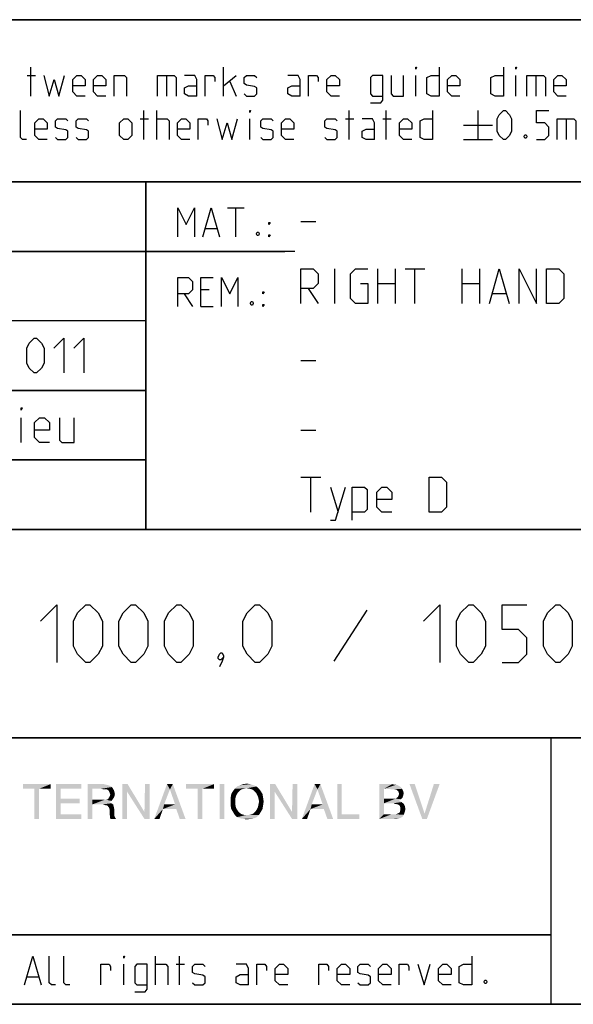
# Model space of a CAD drawing. Extents: x 0 to 1320, y 0 to 841.
# Drawn here: x 1050 to 1098, y 10 to 95 of the extents above; entities that cross this region are included whole.
import ezdxf

# ---------------------------------------------------------------- set-up
doc = ezdxf.new("R2010")
doc.units = 0
doc.header["$LTSCALE"] = 65.395
doc.layers.get('0').update_dxf_attribs({"linetype": 'CONTINUOUS'})

# ---------------------------------------------------------------- blocks, each defined once
blk = doc.blocks.new('THOMAS-LOGO_BL0')
at = {"color": 7, "linetype": 'CONTINUOUS'}
for points in [[(1052.785, 29.006), (1050.385, 28.606), (1050.385, 29.006)], [(1051.385, 28.606), (1050.385, 28.606), (1052.785, 29.006)], [(1051.785, 28.606), (1051.385, 28.606), (1052.785, 29.006)], [(1051.785, 28.606), (1052.785, 29.006), (1052.785, 28.606)], [(1053.235, 29.006), (1055.435, 29.006), (1053.635, 28.606)], [(1053.635, 28.606), (1053.235, 26.006), (1053.235, 29.006)], [(1053.635, 28.606), (1055.435, 29.006), (1055.435, 28.606)], [(1055.985, 29.006), (1057.385, 29.006), (1056.385, 28.606)], [(1056.385, 28.606), (1055.985, 26.006), (1055.985, 29.006)], [(1057.385, 29.006), (1057.585, 28.956), (1056.385, 28.606)], [(1057.585, 28.956), (1057.785, 28.906), (1056.385, 28.606)], [(1057.785, 28.906), (1057.935, 28.856), (1056.385, 28.606)], [(1059.435, 29.006), (1059.385, 28.356), (1058.985, 26.006)], [(1059.435, 29.006), (1058.985, 26.006), (1058.985, 29.006)], [(1059.385, 28.356), (1059.435, 29.006), (1060.885, 26.606)], [(1061.335, 29.006), (1060.885, 26.606), (1060.935, 29.006)], [(1060.885, 26.006), (1060.885, 26.606), (1061.335, 29.006)], [(1060.885, 26.006), (1061.335, 29.006), (1061.335, 26.006)], [(1063.085, 28.556), (1061.735, 26.006), (1062.835, 29.006)], [(1062.835, 29.006), (1063.335, 29.006), (1063.085, 28.556)], [(1063.535, 27.256), (1063.085, 28.556), (1063.335, 29.006)], [(1063.635, 26.856), (1063.535, 27.256), (1063.335, 29.006)], [(1063.935, 26.006), (1063.635, 26.856), (1063.335, 29.006)], [(1063.935, 26.006), (1063.335, 29.006), (1064.435, 26.006)], [(1066.885, 29.006), (1064.485, 28.606), (1064.485, 29.006)], [(1065.485, 28.606), (1064.485, 28.606), (1066.885, 29.006)], [(1065.885, 28.606), (1065.485, 28.606), (1066.885, 29.006)], [(1065.885, 28.606), (1066.885, 29.006), (1066.885, 28.606)], [(1067.785, 29.006), (1067.385, 26.006), (1067.385, 29.006)], [(1067.385, 26.006), (1067.785, 29.006), (1067.785, 26.006)], [(1070.335, 28.906), (1068.885, 28.806), (1069.135, 28.906)], [(1068.885, 28.806), (1070.335, 28.906), (1070.585, 28.806)], [(1070.035, 29.006), (1069.135, 28.906), (1069.435, 29.006)], [(1069.135, 28.906), (1070.035, 29.006), (1070.335, 28.906)], [(1069.435, 29.006), (1069.735, 29.056), (1070.035, 29.006)], [(1072.185, 29.006), (1072.135, 28.356), (1071.735, 26.006)], [(1072.185, 29.006), (1071.735, 26.006), (1071.735, 29.006)], [(1072.135, 28.356), (1072.185, 29.006), (1073.635, 26.606)], [(1074.085, 29.006), (1073.635, 26.606), (1073.685, 29.006)], [(1073.635, 26.006), (1073.635, 26.606), (1074.085, 29.006)], [(1073.635, 26.006), (1074.085, 29.006), (1074.085, 26.006)], [(1075.835, 28.556), (1074.485, 26.006), (1075.585, 29.006)], [(1075.585, 29.006), (1076.085, 29.006), (1075.835, 28.556)], [(1076.285, 27.256), (1075.835, 28.556), (1076.085, 29.006)], [(1076.385, 26.856), (1076.285, 27.256), (1076.085, 29.006)], [(1076.685, 26.006), (1076.385, 26.856), (1076.085, 29.006)], [(1076.685, 26.006), (1076.085, 29.006), (1077.185, 26.006)], [(1077.935, 29.006), (1077.935, 26.406), (1077.535, 26.006)], [(1077.935, 29.006), (1077.535, 26.006), (1077.535, 29.006)], [(1081.185, 29.006), (1082.285, 29.006), (1081.585, 28.606)], [(1081.585, 28.606), (1081.185, 26.006), (1081.185, 29.006)], [(1082.285, 29.006), (1082.485, 28.956), (1081.585, 28.606)], [(1082.635, 28.956), (1082.785, 28.906), (1081.585, 28.606)], [(1082.485, 28.956), (1082.635, 28.956), (1081.585, 28.606)], [(1082.785, 28.906), (1083.035, 28.756), (1081.585, 28.606)], [(1084.235, 29.006), (1084.885, 26.006), (1083.785, 29.006)], [(1084.235, 29.006), (1085.085, 26.456), (1084.885, 26.006)], [(1084.885, 26.006), (1085.085, 26.456), (1086.385, 29.006)], [(1084.885, 26.006), (1086.385, 29.006), (1085.285, 26.006)], [(1086.385, 29.006), (1085.085, 26.456), (1085.885, 29.006)], [(1051.785, 28.606), (1051.385, 26.006), (1051.385, 28.606)], [(1051.385, 26.006), (1051.785, 28.606), (1051.785, 26.006)], [(1053.635, 28.606), (1053.635, 27.756), (1053.235, 26.006)], [(1056.385, 28.606), (1056.385, 27.656), (1055.985, 26.006)], [(1057.935, 28.856), (1058.085, 28.756), (1056.385, 28.606)], [(1057.135, 28.606), (1056.385, 28.606), (1058.085, 28.756)], [(1057.335, 28.556), (1057.135, 28.606), (1058.085, 28.756)], [(1057.485, 28.556), (1057.335, 28.556), (1058.085, 28.756)], [(1057.635, 28.556), (1057.485, 28.556), (1058.085, 28.756)], [(1057.635, 28.556), (1058.085, 28.756), (1058.235, 28.506)], [(1058.235, 28.506), (1057.785, 28.456), (1057.635, 28.556)], [(1057.785, 28.456), (1058.235, 28.506), (1058.285, 28.356)], [(1058.285, 28.356), (1057.885, 28.256), (1057.785, 28.456)], [(1057.885, 28.256), (1058.285, 28.356), (1058.335, 28.156)], [(1058.335, 28.156), (1057.935, 28.106), (1057.885, 28.256)], [(1057.885, 27.956), (1057.935, 28.106), (1058.335, 28.156)], [(1057.885, 27.956), (1058.335, 28.156), (1058.285, 27.906)], [(1058.985, 26.006), (1059.385, 28.356), (1059.385, 26.006)], [(1060.885, 26.606), (1060.885, 26.006), (1059.385, 28.356)], [(1063.085, 28.556), (1062.585, 27.256), (1061.735, 26.006)], [(1065.885, 28.606), (1065.485, 26.006), (1065.485, 28.606)], [(1065.485, 26.006), (1065.885, 28.606), (1065.885, 26.006)], [(1068.885, 28.156), (1068.785, 27.956), (1068.335, 27.856)], [(1068.885, 28.156), (1068.335, 27.856), (1068.385, 28.156)], [(1068.985, 28.306), (1068.385, 28.156), (1068.535, 28.406)], [(1068.385, 28.156), (1068.985, 28.306), (1068.885, 28.156)], [(1069.485, 28.606), (1069.285, 28.556), (1068.535, 28.406)], [(1069.485, 28.606), (1068.535, 28.406), (1068.685, 28.606)], [(1069.285, 28.556), (1069.135, 28.456), (1068.535, 28.406)], [(1068.535, 28.406), (1069.135, 28.456), (1068.985, 28.306)], [(1070.585, 28.806), (1069.735, 28.656), (1068.685, 28.606)], [(1070.585, 28.806), (1068.685, 28.606), (1068.885, 28.806)], [(1068.685, 28.606), (1069.735, 28.656), (1069.485, 28.606)], [(1069.985, 28.606), (1069.735, 28.656), (1070.585, 28.806)], [(1069.985, 28.606), (1070.585, 28.806), (1070.785, 28.606)], [(1070.785, 28.606), (1070.185, 28.556), (1069.985, 28.606)], [(1070.335, 28.456), (1070.185, 28.556), (1070.785, 28.606)], [(1070.335, 28.456), (1070.785, 28.606), (1070.935, 28.406)], [(1070.935, 28.406), (1070.485, 28.306), (1070.335, 28.456)], [(1070.585, 28.156), (1070.485, 28.306), (1070.935, 28.406)], [(1070.585, 28.156), (1070.935, 28.406), (1071.085, 28.156)], [(1071.085, 28.156), (1070.685, 27.956), (1070.585, 28.156)], [(1070.685, 27.956), (1071.085, 28.156), (1071.135, 27.856)], [(1071.735, 26.006), (1072.135, 28.356), (1072.135, 26.006)], [(1073.635, 26.606), (1073.635, 26.006), (1072.135, 28.356)], [(1075.835, 28.556), (1075.335, 27.256), (1074.485, 26.006)], [(1081.585, 28.606), (1081.585, 27.756), (1081.185, 26.006)], [(1081.585, 28.606), (1083.035, 28.756), (1083.135, 28.606)], [(1083.135, 28.606), (1082.435, 28.556), (1081.585, 28.606)], [(1082.685, 28.506), (1082.435, 28.556), (1083.135, 28.606)], [(1082.685, 28.506), (1083.135, 28.606), (1083.235, 28.406)], [(1083.235, 28.406), (1082.835, 28.356), (1082.685, 28.506)], [(1083.235, 28.006), (1082.785, 27.906), (1082.885, 28.156)], [(1082.835, 28.356), (1083.235, 28.406), (1083.285, 28.206)], [(1083.285, 28.206), (1082.885, 28.156), (1082.835, 28.356)], [(1082.885, 28.156), (1083.285, 28.206), (1083.235, 28.006)], [(1053.635, 27.756), (1053.635, 27.356), (1053.235, 26.006)], [(1053.635, 27.356), (1053.635, 26.406), (1053.235, 26.006)], [(1053.635, 27.356), (1055.285, 27.756), (1055.285, 27.356)], [(1053.635, 27.756), (1055.285, 27.756), (1053.635, 27.356)], [(1056.385, 27.656), (1056.385, 27.256), (1055.985, 26.006)], [(1055.985, 26.006), (1056.385, 27.256), (1056.385, 26.006)], [(1057.585, 27.656), (1058.035, 27.556), (1056.385, 27.256)], [(1057.435, 27.656), (1057.585, 27.656), (1056.385, 27.256)], [(1057.185, 27.656), (1057.435, 27.656), (1056.385, 27.256)], [(1056.385, 27.656), (1057.185, 27.656), (1056.385, 27.256)], [(1058.035, 27.556), (1057.885, 27.456), (1056.385, 27.256)], [(1057.885, 27.456), (1058.035, 27.356), (1056.385, 27.256)], [(1057.285, 27.256), (1056.385, 27.256), (1058.035, 27.356)], [(1057.285, 27.256), (1058.035, 27.356), (1058.185, 27.256)], [(1058.185, 27.256), (1057.435, 27.206), (1057.285, 27.256)], [(1057.685, 27.156), (1057.435, 27.206), (1058.185, 27.256)], [(1057.585, 27.656), (1057.735, 27.706), (1058.185, 27.756)], [(1057.585, 27.656), (1058.185, 27.756), (1058.035, 27.556)], [(1057.685, 27.156), (1058.185, 27.256), (1058.235, 27.056)], [(1058.285, 27.906), (1057.735, 27.706), (1057.885, 27.956)], [(1058.285, 27.906), (1058.185, 27.756), (1057.735, 27.706)], [(1062.585, 27.256), (1062.485, 26.856), (1061.735, 26.006)], [(1062.585, 27.256), (1063.535, 27.256), (1062.485, 26.856)], [(1063.635, 26.856), (1062.485, 26.856), (1063.535, 27.256)], [(1068.335, 27.856), (1068.785, 27.956), (1068.735, 27.756)], [(1068.735, 27.756), (1068.335, 27.506), (1068.335, 27.856)], [(1068.335, 27.506), (1068.735, 27.756), (1068.735, 27.506)], [(1068.735, 27.506), (1068.735, 27.256), (1068.335, 27.156)], [(1068.735, 27.506), (1068.335, 27.156), (1068.335, 27.506)], [(1068.335, 27.156), (1068.735, 27.256), (1068.785, 27.006)], [(1071.135, 27.856), (1070.735, 27.756), (1070.685, 27.956)], [(1071.135, 27.156), (1070.685, 27.006), (1070.735, 27.256)], [(1070.785, 27.506), (1070.735, 27.756), (1071.135, 27.856)], [(1071.185, 27.506), (1070.735, 27.256), (1070.785, 27.506)], [(1070.735, 27.256), (1071.185, 27.506), (1071.135, 27.156)], [(1070.785, 27.506), (1071.135, 27.856), (1071.185, 27.506)], [(1075.335, 27.256), (1075.235, 26.856), (1074.485, 26.006)], [(1075.335, 27.256), (1076.285, 27.256), (1075.235, 26.856)], [(1076.385, 26.856), (1075.235, 26.856), (1076.285, 27.256)], [(1081.585, 27.756), (1081.585, 27.356), (1081.185, 26.006)], [(1081.585, 27.356), (1081.585, 26.406), (1081.185, 26.006)], [(1082.585, 27.756), (1083.035, 27.706), (1081.585, 27.356)], [(1082.435, 27.756), (1082.585, 27.756), (1081.585, 27.356)], [(1082.285, 27.756), (1082.435, 27.756), (1081.585, 27.356)], [(1081.585, 27.756), (1082.285, 27.756), (1081.585, 27.356)], [(1083.035, 27.706), (1082.885, 27.606), (1081.585, 27.356)], [(1082.885, 27.606), (1083.085, 27.456), (1081.585, 27.356)], [(1082.385, 27.356), (1081.585, 27.356), (1083.085, 27.456)], [(1082.535, 27.306), (1082.385, 27.356), (1083.085, 27.456)], [(1082.535, 27.306), (1083.085, 27.456), (1083.285, 27.306)], [(1083.285, 27.306), (1082.785, 27.256), (1082.535, 27.306)], [(1083.185, 27.856), (1082.585, 27.756), (1082.785, 27.906)], [(1082.585, 27.756), (1083.185, 27.856), (1083.035, 27.706)], [(1082.785, 27.906), (1083.235, 28.006), (1083.185, 27.856)], [(1082.935, 27.156), (1082.785, 27.256), (1083.285, 27.306)], [(1082.935, 27.156), (1083.285, 27.306), (1083.385, 27.106)], [(1053.635, 26.406), (1055.435, 26.406), (1053.235, 26.006)], [(1053.235, 26.006), (1055.435, 26.406), (1055.435, 26.006)], [(1058.235, 27.056), (1057.835, 26.956), (1057.685, 27.156)], [(1057.835, 26.956), (1058.235, 27.056), (1058.285, 26.806)], [(1058.285, 26.806), (1057.885, 26.756), (1057.835, 26.956)], [(1057.885, 26.756), (1058.285, 26.806), (1058.285, 26.506)], [(1058.285, 26.506), (1057.885, 26.406), (1057.885, 26.756)], [(1057.885, 26.406), (1058.285, 26.506), (1058.285, 26.306)], [(1058.285, 26.306), (1057.935, 26.006), (1057.885, 26.406)], [(1061.735, 26.006), (1062.485, 26.856), (1062.185, 26.006)], [(1068.785, 27.006), (1068.385, 26.856), (1068.335, 27.156)], [(1068.385, 26.856), (1068.785, 27.006), (1068.885, 26.806)], [(1068.885, 26.806), (1068.535, 26.606), (1068.385, 26.856)], [(1068.885, 26.806), (1068.985, 26.656), (1068.535, 26.606)], [(1068.535, 26.606), (1068.985, 26.656), (1069.135, 26.506)], [(1069.135, 26.506), (1068.685, 26.356), (1068.535, 26.606)], [(1069.135, 26.506), (1069.285, 26.406), (1068.685, 26.356)], [(1068.685, 26.356), (1069.285, 26.406), (1069.485, 26.356)], [(1069.485, 26.356), (1068.885, 26.156), (1068.685, 26.356)], [(1069.985, 26.356), (1070.785, 26.356), (1068.885, 26.156)], [(1069.735, 26.356), (1069.985, 26.356), (1068.885, 26.156)], [(1069.485, 26.356), (1069.735, 26.356), (1068.885, 26.156)], [(1068.885, 26.156), (1070.785, 26.356), (1070.585, 26.156)], [(1070.785, 26.356), (1069.985, 26.356), (1070.185, 26.406)], [(1070.185, 26.406), (1070.335, 26.506), (1070.935, 26.606)], [(1070.185, 26.406), (1070.935, 26.606), (1070.785, 26.356)], [(1070.935, 26.606), (1070.335, 26.506), (1070.485, 26.656)], [(1070.485, 26.656), (1070.585, 26.806), (1071.085, 26.856)], [(1070.485, 26.656), (1071.085, 26.856), (1070.935, 26.606)], [(1071.085, 26.856), (1070.585, 26.806), (1070.685, 27.006)], [(1070.685, 27.006), (1071.135, 27.156), (1071.085, 26.856)], [(1074.485, 26.006), (1075.235, 26.856), (1074.935, 26.006)], [(1077.935, 26.406), (1079.435, 26.406), (1077.535, 26.006)], [(1077.535, 26.006), (1079.435, 26.406), (1079.435, 26.006)], [(1082.585, 26.406), (1083.285, 26.356), (1081.185, 26.006)], [(1082.435, 26.406), (1082.585, 26.406), (1081.185, 26.006)], [(1082.235, 26.406), (1082.435, 26.406), (1081.185, 26.006)], [(1081.585, 26.406), (1082.235, 26.406), (1081.185, 26.006)], [(1083.285, 26.356), (1083.185, 26.206), (1081.185, 26.006)], [(1082.585, 26.406), (1082.735, 26.456), (1083.335, 26.506)], [(1082.585, 26.406), (1083.335, 26.506), (1083.285, 26.356)], [(1083.335, 26.506), (1082.735, 26.456), (1082.935, 26.556)], [(1083.385, 27.106), (1082.985, 27.006), (1082.935, 27.156)], [(1083.385, 26.656), (1082.935, 26.556), (1082.985, 26.756)], [(1082.935, 26.556), (1083.385, 26.656), (1083.335, 26.506)], [(1082.985, 27.006), (1083.385, 27.106), (1083.435, 26.856)], [(1083.435, 26.856), (1082.985, 26.756), (1082.985, 27.006)], [(1082.985, 26.756), (1083.435, 26.856), (1083.385, 26.656)], [(1058.285, 26.306), (1058.335, 26.156), (1057.935, 26.006)], [(1057.935, 26.006), (1058.335, 26.156), (1058.435, 26.006)], [(1070.585, 26.156), (1069.135, 26.056), (1068.885, 26.156)], [(1069.135, 26.056), (1070.585, 26.156), (1070.335, 26.056)], [(1070.335, 26.056), (1069.435, 26.006), (1069.135, 26.056)], [(1069.435, 26.006), (1070.335, 26.056), (1070.035, 26.006)], [(1070.035, 26.006), (1069.735, 25.956), (1069.435, 26.006)], [(1083.185, 26.206), (1083.035, 26.106), (1081.185, 26.006)], [(1083.035, 26.106), (1082.885, 26.056), (1081.185, 26.006)], [(1082.435, 26.006), (1081.185, 26.006), (1082.885, 26.056)], [(1082.435, 26.006), (1082.885, 26.056), (1082.685, 26.006)]]:
    blk.add_solid(points, dxfattribs=at)
blk = doc.blocks.new('COPYRIGHT_BL1')
at = {"color": 5, "linetype": 'CONTINUOUS'}
for p, q in [((995.344, 14.168), (996.773, 14.168)), ((996.058, 11.668), (996.058, 14.168)), ((997.487, 11.668), (997.487, 14.168)), ((1018.32, 11.668), (1018.32, 14.168)), ((1021.892, 11.668), (1021.892, 14.168)), ((1025.106, 11.668), (1025.106, 14.168)), ((1033.499, 11.668), (1033.499, 14.168)), ((1061.832, 11.668), (1061.832, 14.168)), ((1063.916, 11.668), (1063.916, 14.168)), ((1001.832, 13.454), (1001.832, 11.668)), ((1018.023, 13.454), (1018.737, 13.454)), ((1024.808, 13.454), (1025.523, 13.454)), ((1033.201, 13.454), (1033.916, 13.454)), ((1034.987, 11.668), (1034.987, 13.454)), ((1059.094, 11.668), (1059.094, 13.454)), ((1063.618, 13.454), (1064.332, 13.454)), ((1009.451, 12.74), (1010.166, 11.668)), ((1050.761, 12.383), (1051.713, 12.383))]:
    blk.add_line(p, q, dxfattribs=at)
for points in [[(990.404, 11.668), (989.689, 11.668), (989.332, 12.026), (989.332, 13.811), (989.689, 14.168), (990.404, 14.168)], [(1008.916, 11.668), (1008.916, 14.168), (1009.808, 14.168), (1010.166, 13.811), (1010.166, 13.097), (1009.808, 12.74), (1008.916, 12.74)], [(1034.987, 13.99), (1034.987, 14.168), (1035.047, 14.168), (1034.987, 13.99)], [(1041.832, 11.668), (1041.475, 11.668), (1041.297, 11.847), (1041.297, 14.168)], [(1044.511, 11.668), (1044.511, 14.168), (1045.047, 14.168), (1045.225, 14.109), (1045.582, 13.811), (1045.582, 13.276), (1045.225, 12.918), (1044.511, 12.918)], [(1046.475, 14.168), (1047.189, 11.668), (1047.904, 14.168)], [(1050.523, 11.668), (1051.237, 14.168), (1051.951, 11.668)], [(1053.201, 11.668), (1052.844, 11.668), (1052.666, 11.847), (1052.666, 14.168)], [(1054.451, 11.668), (1054.094, 11.668), (1053.916, 11.847), (1053.916, 14.168)], [(1059.094, 13.99), (1059.094, 14.168), (1059.154, 14.168), (1059.094, 13.99)], [(1089.154, 14.168), (1089.154, 11.668), (1088.439, 11.668), (1088.082, 11.847), (1088.082, 13.276), (1088.439, 13.454), (1089.154, 13.454)], [(997.487, 13.454), (998.38, 13.454), (998.558, 13.276), (998.558, 11.668)], [(999.273, 12.026), (999.273, 13.097), (999.63, 13.454), (999.987, 13.454), (1000.344, 13.097), (1000.344, 12.026), (999.987, 11.668), (999.63, 11.668), (999.273, 12.026)], [(1001.058, 11.668), (1001.058, 13.454), (1002.487, 13.454), (1002.666, 13.276), (1002.666, 11.668)], [(1004.451, 11.668), (1004.451, 13.097), (1004.273, 13.454), (1003.38, 13.454)], [(1005.166, 11.847), (1005.344, 11.668), (1006.059, 11.668), (1006.237, 11.847), (1006.237, 12.383), (1006.059, 12.502), (1005.344, 12.621), (1005.166, 12.74), (1005.166, 13.276), (1005.344, 13.454), (1006.059, 13.454), (1006.237, 13.276)], [(1011.951, 11.668), (1011.237, 11.668), (1010.88, 12.026), (1010.88, 13.097), (1011.237, 13.454), (1011.594, 13.454), (1011.951, 13.097), (1011.951, 12.561), (1010.88, 12.561)], [(1012.666, 11.073), (1013.558, 11.073), (1013.737, 11.311), (1013.737, 13.454), (1012.844, 13.454), (1012.666, 13.276), (1012.666, 11.847), (1012.844, 11.668), (1013.737, 11.668)], [(1014.451, 12.026), (1014.451, 13.097), (1014.809, 13.454), (1015.166, 13.454), (1015.523, 13.097), (1015.523, 12.026), (1015.166, 11.668), (1014.809, 11.668), (1014.451, 12.026)], [(1016.237, 13.454), (1016.237, 11.847), (1016.416, 11.668), (1017.309, 11.668), (1017.309, 13.454)], [(1023.023, 11.668), (1023.023, 13.454), (1023.916, 13.454), (1024.094, 13.276), (1024.094, 11.668)], [(1027.308, 11.668), (1026.594, 11.668), (1026.237, 12.026), (1026.237, 13.097), (1026.594, 13.454), (1026.951, 13.454), (1027.308, 13.097), (1027.308, 12.561), (1026.237, 12.561)], [(1028.023, 11.668), (1028.023, 13.454), (1028.737, 13.454), (1028.856, 13.276), (1028.856, 12.918)], [(1029.63, 11.668), (1029.63, 13.454), (1030.523, 13.454), (1030.701, 13.276), (1030.701, 11.668)], [(1032.487, 11.668), (1032.487, 13.097), (1032.308, 13.454), (1031.416, 13.454)], [(1035.939, 12.026), (1035.939, 13.097), (1036.297, 13.454), (1036.654, 13.454), (1037.011, 13.097), (1037.011, 12.026), (1036.654, 11.668), (1036.297, 11.668), (1035.939, 12.026)], [(1037.725, 11.668), (1037.725, 13.454), (1038.618, 13.454), (1038.797, 13.276), (1038.797, 11.668)], [(1040.582, 11.668), (1040.582, 13.097), (1040.404, 13.454), (1039.511, 13.454)], [(1045.225, 12.918), (1045.404, 12.918), (1045.761, 12.561), (1045.761, 12.026), (1045.404, 11.668), (1044.511, 11.668)], [(1057.13, 11.668), (1057.13, 13.454), (1057.844, 13.454), (1057.963, 13.276), (1057.963, 12.918)], [(1060.047, 11.073), (1060.939, 11.073), (1061.118, 11.311), (1061.118, 13.454), (1060.225, 13.454), (1060.047, 13.276), (1060.047, 11.847), (1060.225, 11.668), (1061.118, 11.668)], [(1061.832, 13.454), (1062.725, 13.454), (1062.904, 13.276), (1062.904, 11.668)], [(1065.047, 11.847), (1065.225, 11.668), (1065.939, 11.668), (1066.118, 11.847), (1066.118, 12.383), (1065.939, 12.502), (1065.225, 12.621), (1065.047, 12.74), (1065.047, 13.276), (1065.225, 13.454), (1065.939, 13.454), (1066.118, 13.276)], [(1069.868, 11.668), (1069.868, 13.097), (1069.689, 13.454), (1068.797, 13.454)], [(1070.582, 11.668), (1070.582, 13.454), (1071.297, 13.454), (1071.416, 13.276), (1071.416, 12.918)], [(1073.261, 11.668), (1072.547, 11.668), (1072.189, 12.026), (1072.189, 13.097), (1072.547, 13.454), (1072.904, 13.454), (1073.261, 13.097), (1073.261, 12.561), (1072.189, 12.561)], [(1075.939, 11.668), (1075.939, 13.454), (1076.654, 13.454), (1076.773, 13.276), (1076.773, 12.918)], [(1078.618, 11.668), (1077.904, 11.668), (1077.547, 12.026), (1077.547, 13.097), (1077.904, 13.454), (1078.261, 13.454), (1078.618, 13.097), (1078.618, 12.561), (1077.547, 12.561)], [(1079.332, 11.847), (1079.511, 11.668), (1080.225, 11.668), (1080.404, 11.847), (1080.404, 12.383), (1080.225, 12.502), (1079.511, 12.621), (1079.332, 12.74), (1079.332, 13.276), (1079.511, 13.454), (1080.225, 13.454), (1080.404, 13.276)], [(1082.189, 11.668), (1081.475, 11.668), (1081.118, 12.026), (1081.118, 13.097), (1081.475, 13.454), (1081.832, 13.454), (1082.189, 13.097), (1082.189, 12.561), (1081.118, 12.561)], [(1082.904, 11.668), (1082.904, 13.454), (1083.618, 13.454), (1083.737, 13.276), (1083.737, 12.918)], [(1084.511, 13.454), (1085.047, 11.668), (1085.582, 13.454)], [(1087.368, 11.668), (1086.654, 11.668), (1086.297, 12.026), (1086.297, 13.097), (1086.654, 13.454), (1087.011, 13.454), (1087.368, 13.097), (1087.368, 12.561), (1086.297, 12.561)], [(1004.451, 11.668), (1003.737, 11.668), (1003.38, 11.847), (1003.38, 12.383), (1003.737, 12.561), (1004.451, 12.561)], [(1032.487, 11.668), (1031.773, 11.668), (1031.416, 11.847), (1031.416, 12.383), (1031.773, 12.561), (1032.487, 12.561)], [(1040.582, 11.668), (1039.868, 11.668), (1039.511, 11.847), (1039.511, 12.383), (1039.868, 12.561), (1040.582, 12.561)], [(1069.868, 11.668), (1069.154, 11.668), (1068.797, 11.847), (1068.797, 12.383), (1069.154, 12.561), (1069.868, 12.561)], [(1090.404, 12.085), (1090.463, 11.966), (1090.463, 11.907), (1090.404, 11.787), (1090.285, 11.787), (1090.225, 11.907), (1090.225, 11.966), (1090.285, 12.085), (1090.404, 12.085)]]:
    blk.add_lwpolyline(points, dxfattribs=at)
at = {"color": 7, "linetype": 'CONTINUOUS'}
blk.add_circle((990.166, 12.918), 2.239, dxfattribs=at)

msp = doc.modelspace()

# ---------------------------------------------------------------- linework, layer by layer
at = {"color": 2, "linetype": 'CONTINUOUS'}
for p, q in [((983, 95), (1179, 95)), ((983, 81), (1179, 81)), ((1061, 81), (1061, 51)), ((1011, 75), (1073, 75)), ((1011, 63), (1061, 63)), ((1011, 57), (1061, 57)), ((983, 51), (1179, 51)), ((983, 33), (1179, 33)), ((1096, 33), (1096, 10)), ((983, 16), (1096, 16)), ((983, 10), (1179, 10))]:
    msp.add_line(p, q, dxfattribs=at)
at = {"color": 4, "linetype": 'CONTINUOUS'}
for p, q in [((1179, 95), (983, 95)), ((1179, 81), (983, 81)), ((1061, 51), (1061, 81)), ((1179, 51), (983, 51)), ((1179, 33), (983, 33)), ((1096, 33), (1096, 10)), ((1179, 10), (10, 10))]:
    msp.add_line(p, q, dxfattribs=at)
at = {"color": 5, "linetype": 'CONTINUOUS'}
for p, q in [((1050.7624, 90.1932), (1051.4767, 90.1932)), ((1051.06, 88.4075), (1051.06, 90.9075)), ((1062.7862, 90.1932), (1062.7862, 88.4075)), ((1067.7266, 88.4075), (1067.7266, 90.9075)), ((1067.7266, 89.3003), (1068.7981, 90.1932)), ((1084.3338, 88.4075), (1084.3338, 90.1932)), ((1092.9647, 88.4075), (1092.9647, 90.1932)), ((1094.691, 90.1932), (1094.691, 88.4075)), ((1068.2624, 89.6575), (1068.7981, 88.4075)), ((1060.8219, 84.6575), (1060.8219, 87.1575)), ((1061.9528, 84.6575), (1061.9528, 87.1575)), ((1078.56, 84.6575), (1078.56, 87.1575)), ((1081.7743, 84.6575), (1081.7743, 87.1575)), ((1089.691, 87.1575), (1089.691, 84.6575)), ((1060.5243, 86.4432), (1061.2386, 86.4432)), ((1069.9886, 84.6575), (1069.9886, 86.4432)), ((1078.2624, 86.4432), (1078.9766, 86.4432)), ((1081.4767, 86.4432), (1082.1909, 86.4432)), ((1088.441, 85.9075), (1090.941, 85.9075)), ((1097.31, 86.4432), (1097.31, 84.6575)), ((1088.441, 84.6575), (1090.941, 84.6575)), ((1068.07, 78.749), (1069.4986, 78.749)), ((1068.7843, 76.249), (1068.7843, 78.749)), ((1066.1653, 76.9633), (1067.1176, 76.9633)), ((1066.4629, 71.6775), (1065.7486, 71.6775)), ((1064.32, 71.3204), (1065.0343, 70.249)), ((1065.7486, 70.249), (1066.82, 70.249)), ((1096, 16), (983, 16))]:
    msp.add_line(p, q, dxfattribs=at)
at = {"color": 7, "linetype": 'CONTINUOUS'}
for p, q in [((1074.4, 77.5714), (1075.6857, 77.5714)), ((1073.8791, 75), (1011, 75)), ((1077.3286, 70.5), (1077.3286, 73.5)), ((1081.0429, 70.5), (1081.0429, 73.5)), ((1082.5428, 73.5), (1082.5428, 70.5)), ((1083.4, 73.5), (1085.1143, 73.5)), ((1084.2571, 70.5), (1084.2571, 73.5)), ((1088.3286, 70.5), (1088.3286, 73.5)), ((1089.8286, 73.5), (1089.8286, 70.5)), ((1075.0429, 71.7857), (1075.9, 70.5)), ((1081.0429, 72.2143), (1082.5428, 72.2143)), ((1088.3286, 72.2143), (1089.8286, 72.2143)), ((1090.9714, 71.3571), (1092.1143, 71.3571)), ((1061, 69), (1011, 69)), ((1074.4, 65.5714), (1075.6857, 65.5714)), ((1061, 63), (1011, 63)), ((1050.25, 58.5), (1050.25, 60.6429)), ((1074.4, 59.5714), (1075.6857, 59.5714)), ((1061, 57), (1011, 57)), ((1074.4, 55.5), (1076.1143, 55.5)), ((1075.2572, 52.5), (1075.2572, 55.5)), ((1076.9714, 54.6429), (1077.6143, 52.5))]:
    msp.add_line(p, q, dxfattribs=at)
at = {"color": 1, "linetype": 'CONTINUOUS'}
msp.add_line((1080.1072, 44.0238), (1077.25, 39.619), dxfattribs=at)
at = {"color": 5, "linetype": 'CONTINUOUS'}
for points in [[(1052.191, 90.1932), (1052.6672, 88.4075), (1053.0838, 89.8361), (1053.5005, 88.4075), (1053.9767, 90.1932)], [(1055.7624, 88.4075), (1055.0481, 88.4075), (1054.691, 88.7646), (1054.691, 89.8361), (1055.0481, 90.1932), (1055.4053, 90.1932), (1055.7624, 89.8361), (1055.7624, 89.3003), (1054.691, 89.3003)], [(1057.5481, 88.4075), (1056.8338, 88.4075), (1056.4766, 88.7646), (1056.4766, 89.8361), (1056.8338, 90.1932), (1057.191, 90.1932), (1057.5481, 89.8361), (1057.5481, 89.3003), (1056.4766, 89.3003)], [(1058.2624, 88.4075), (1058.2624, 90.1932), (1059.1552, 90.1932), (1059.3338, 90.0146), (1059.3338, 88.4075)], [(1062.0124, 88.4075), (1062.0124, 90.1932), (1063.441, 90.1932), (1063.6195, 90.0146), (1063.6195, 88.4075)], [(1065.4052, 88.4075), (1065.4052, 89.8361), (1065.2267, 90.1932), (1064.3338, 90.1932)], [(1066.1196, 88.4075), (1066.1196, 90.1932), (1066.8338, 90.1932), (1066.9529, 90.0146), (1066.9529, 89.6575)], [(1069.5124, 88.5861), (1069.691, 88.4075), (1070.4052, 88.4075), (1070.5838, 88.5861), (1070.5838, 89.1218), (1070.4052, 89.2408), (1069.691, 89.3599), (1069.5124, 89.4789), (1069.5124, 90.0146), (1069.691, 90.1932), (1070.4052, 90.1932), (1070.5838, 90.0146)], [(1074.3339, 88.4075), (1074.3339, 89.8361), (1074.1553, 90.1932), (1073.2624, 90.1932)], [(1075.0481, 88.4075), (1075.0481, 90.1932), (1075.7624, 90.1932), (1075.8814, 90.0146), (1075.8814, 89.6575)], [(1077.7267, 88.4075), (1077.0124, 88.4075), (1076.6552, 88.7646), (1076.6552, 89.8361), (1077.0124, 90.1932), (1077.3696, 90.1932), (1077.7267, 89.8361), (1077.7267, 89.3003), (1076.6552, 89.3003)], [(1080.4053, 87.8123), (1081.2981, 87.8123), (1081.4767, 88.0503), (1081.4767, 90.1932), (1080.5838, 90.1932), (1080.4053, 90.0146), (1080.4053, 88.5861), (1080.5838, 88.4075), (1081.4767, 88.4075)], [(1082.1909, 90.1932), (1082.1909, 88.5861), (1082.3695, 88.4075), (1083.2624, 88.4075), (1083.2624, 90.1932)], [(1084.3338, 90.7289), (1084.3338, 90.9075), (1084.3933, 90.9075), (1084.3338, 90.7289)], [(1086.3576, 90.9075), (1086.3576, 88.4075), (1085.6434, 88.4075), (1085.2862, 88.5861), (1085.2862, 90.0146), (1085.6434, 90.1932), (1086.3576, 90.1932)], [(1088.1434, 88.4075), (1087.429, 88.4075), (1087.0719, 88.7646), (1087.0719, 89.8361), (1087.429, 90.1932), (1087.7862, 90.1932), (1088.1434, 89.8361), (1088.1434, 89.3003), (1087.0719, 89.3003)], [(1091.8934, 90.9075), (1091.8934, 88.4075), (1091.1791, 88.4075), (1090.8219, 88.5861), (1090.8219, 90.0146), (1091.1791, 90.1932), (1091.8934, 90.1932)], [(1092.9647, 90.7289), (1092.9647, 90.9075), (1093.0243, 90.9075), (1092.9647, 90.7289)], [(1093.9172, 88.4075), (1093.9172, 90.1932), (1095.3457, 90.1932), (1095.5243, 90.0146), (1095.5243, 88.4075)], [(1097.31, 88.4075), (1096.5957, 88.4075), (1096.2386, 88.7646), (1096.2386, 89.8361), (1096.5957, 90.1932), (1096.9529, 90.1932), (1097.31, 89.8361), (1097.31, 89.3003), (1096.2386, 89.3003)], [(1065.4052, 88.4075), (1064.6909, 88.4075), (1064.3338, 88.5861), (1064.3338, 89.1218), (1064.6909, 89.3003), (1065.4052, 89.3003)], [(1074.3339, 88.4075), (1073.6195, 88.4075), (1073.2624, 88.5861), (1073.2624, 89.1218), (1073.6195, 89.3003), (1074.3339, 89.3003)], [(1050.7028, 84.6575), (1050.3457, 84.6575), (1050.1671, 84.8361), (1050.1671, 87.1575)], [(1069.9886, 86.9789), (1069.9886, 87.1575), (1070.0481, 87.1575), (1069.9886, 86.9789)], [(1085.7624, 87.1575), (1085.7624, 84.6575), (1085.0481, 84.6575), (1084.6909, 84.8361), (1084.6909, 86.2646), (1085.0481, 86.4432), (1085.7624, 86.4432)], [(1091.3577, 85.3718), (1091.3577, 86.4432), (1091.5362, 86.8004), (1091.8934, 87.1575), (1092.0719, 87.1575), (1092.4291, 86.8004), (1092.6076, 86.4432), (1092.6076, 85.3718), (1092.4291, 85.0146), (1092.0719, 84.6575), (1091.8934, 84.6575), (1091.5362, 85.0146), (1091.3577, 85.3718)], [(1094.7505, 84.6575), (1095.4648, 84.6575), (1095.8219, 85.0146), (1095.8219, 85.7289), (1095.4648, 86.0861), (1094.7505, 86.0861), (1094.7505, 87.1575), (1095.8219, 87.1575)], [(1052.4886, 84.6575), (1051.7743, 84.6575), (1051.4172, 85.0146), (1051.4172, 86.0861), (1051.7743, 86.4432), (1052.1315, 86.4432), (1052.4886, 86.0861), (1052.4886, 85.5504), (1051.4172, 85.5504)], [(1053.2028, 84.8361), (1053.3814, 84.6575), (1054.0957, 84.6575), (1054.2743, 84.8361), (1054.2743, 85.3718), (1054.0957, 85.4908), (1053.3814, 85.6099), (1053.2028, 85.7289), (1053.2028, 86.2646), (1053.3814, 86.4432), (1054.0957, 86.4432), (1054.2743, 86.2646)], [(1054.9886, 84.8361), (1055.1672, 84.6575), (1055.8814, 84.6575), (1056.06, 84.8361), (1056.06, 85.3718), (1055.8814, 85.4908), (1055.1672, 85.6099), (1054.9886, 85.7289), (1054.9886, 86.2646), (1055.1672, 86.4432), (1055.8814, 86.4432), (1056.06, 86.2646)], [(1058.7386, 85.0146), (1058.7386, 86.0861), (1059.0957, 86.4432), (1059.4528, 86.4432), (1059.81, 86.0861), (1059.81, 85.0146), (1059.4528, 84.6575), (1059.0957, 84.6575), (1058.7386, 85.0146)], [(1061.9528, 86.4432), (1062.8458, 86.4432), (1063.0243, 86.2646), (1063.0243, 84.6575)], [(1064.81, 84.6575), (1064.0957, 84.6575), (1063.7386, 85.0146), (1063.7386, 86.0861), (1064.0957, 86.4432), (1064.4529, 86.4432), (1064.81, 86.0861), (1064.81, 85.5504), (1063.7386, 85.5504)], [(1065.5243, 84.6575), (1065.5243, 86.4432), (1066.2386, 86.4432), (1066.3576, 86.2646), (1066.3576, 85.9075)], [(1067.1314, 86.4432), (1067.6076, 84.6575), (1068.0243, 86.0861), (1068.441, 84.6575), (1068.9172, 86.4432)], [(1070.941, 84.8361), (1071.1195, 84.6575), (1071.8338, 84.6575), (1072.0124, 84.8361), (1072.0124, 85.3718), (1071.8338, 85.4908), (1071.1195, 85.6099), (1070.941, 85.7289), (1070.941, 86.2646), (1071.1195, 86.4432), (1071.8338, 86.4432), (1072.0124, 86.2646)], [(1073.7981, 84.6575), (1073.0838, 84.6575), (1072.7267, 85.0146), (1072.7267, 86.0861), (1073.0838, 86.4432), (1073.4409, 86.4432), (1073.7981, 86.0861), (1073.7981, 85.5504), (1072.7267, 85.5504)], [(1076.4767, 84.8361), (1076.6552, 84.6575), (1077.3696, 84.6575), (1077.5481, 84.8361), (1077.5481, 85.3718), (1077.3696, 85.4908), (1076.6552, 85.6099), (1076.4767, 85.7289), (1076.4767, 86.2646), (1076.6552, 86.4432), (1077.3696, 86.4432), (1077.5481, 86.2646)], [(1080.7624, 84.6575), (1080.7624, 86.0861), (1080.5838, 86.4432), (1079.691, 86.4432)], [(1083.9767, 84.6575), (1083.2624, 84.6575), (1082.9053, 85.0146), (1082.9053, 86.0861), (1083.2624, 86.4432), (1083.6195, 86.4432), (1083.9767, 86.0861), (1083.9767, 85.5504), (1082.9053, 85.5504)], [(1096.5362, 84.6575), (1096.5362, 86.4432), (1097.9648, 86.4432), (1098.1433, 86.2646), (1098.1433, 84.6575)], [(1080.7624, 84.6575), (1080.0481, 84.6575), (1079.691, 84.8361), (1079.691, 85.3718), (1080.0481, 85.5504), (1080.7624, 85.5504)], [(1093.8576, 85.0742), (1093.9172, 84.9551), (1093.9172, 84.8956), (1093.8576, 84.7765), (1093.7386, 84.7765), (1093.6791, 84.8956), (1093.6791, 84.9551), (1093.7386, 85.0742), (1093.8576, 85.0742)], [(1063.7843, 76.249), (1063.7843, 78.749), (1064.4986, 77.3204), (1065.2129, 78.749), (1065.2129, 76.249)], [(1065.9272, 76.249), (1066.6414, 78.749), (1067.3557, 76.249)], [(1071.6415, 77.3204), (1071.6415, 77.499), (1071.7605, 77.499), (1071.6415, 77.3204)], [(1070.7486, 76.6656), (1070.8081, 76.5466), (1070.8081, 76.4871), (1070.7486, 76.368), (1070.6295, 76.368), (1070.57, 76.4871), (1070.57, 76.5466), (1070.6295, 76.6656), (1070.7486, 76.6656)], [(1071.6415, 76.249), (1071.6415, 76.4275), (1071.7605, 76.4275), (1071.6415, 76.249)], [(1063.7843, 70.249), (1063.7843, 72.749), (1064.6771, 72.749), (1065.0343, 72.3918), (1065.0343, 71.6775), (1064.6771, 71.3204), (1063.7843, 71.3204)], [(1065.7486, 70.249), (1065.7486, 72.749), (1066.82, 72.749)], [(1067.5343, 70.249), (1067.5343, 72.749), (1068.2486, 71.3204), (1068.9629, 72.749), (1068.9629, 70.249)], [(1071.1058, 71.3204), (1071.1058, 71.499), (1071.2248, 71.499), (1071.1058, 71.3204)], [(1070.2128, 70.6656), (1070.2724, 70.5466), (1070.2724, 70.4871), (1070.2128, 70.368), (1070.0938, 70.368), (1070.0343, 70.4871), (1070.0343, 70.5466), (1070.0938, 70.6656), (1070.2128, 70.6656)], [(1071.1058, 70.249), (1071.1058, 70.4275), (1071.2248, 70.4275), (1071.1058, 70.249)]]:
    msp.add_lwpolyline(points, dxfattribs=at)
at = {"color": 7, "linetype": 'CONTINUOUS'}
for points in [[(1074.4, 70.5), (1074.4, 73.5), (1075.4714, 73.5), (1075.9, 73.0714), (1075.9, 72.2143), (1075.4714, 71.7857), (1074.4, 71.7857)], [(1079.5428, 72.2143), (1080.1857, 72.2143), (1080.1857, 70.5), (1079.1143, 70.5), (1078.6857, 70.9286), (1078.6857, 73.0714), (1079.1143, 73.5), (1080.1857, 73.5)], [(1090.6857, 70.5), (1091.5429, 73.5), (1092.4, 70.5)], [(1093.2571, 70.5), (1093.2571, 73.5), (1094.7572, 70.5), (1094.7572, 73.5)], [(1095.6143, 70.5), (1095.6143, 73.5), (1096.6857, 73.5), (1097.1143, 73.0714), (1097.1143, 70.9286), (1096.6857, 70.5), (1095.6143, 70.5)], [(1050.7143, 65.3571), (1050.7143, 66.6429), (1050.9285, 67.0714), (1051.3571, 67.5), (1051.5714, 67.5), (1052, 67.0714), (1052.2143, 66.6429), (1052.2143, 65.3571), (1052, 64.9286), (1051.5714, 64.5), (1051.3571, 64.5), (1050.9285, 64.9286), (1050.7143, 65.3571)], [(1053.0714, 66.6429), (1053.9285, 67.5), (1053.9285, 64.5)], [(1054.7857, 66.6429), (1055.6429, 67.5), (1055.6429, 64.5)], [(1050.25, 61.2857), (1050.25, 61.5), (1050.3214, 61.5), (1050.25, 61.2857)], [(1052.6786, 58.5), (1051.8214, 58.5), (1051.3928, 58.9286), (1051.3928, 60.2143), (1051.8214, 60.6429), (1052.25, 60.6429), (1052.6786, 60.2143), (1052.6786, 59.5714), (1051.3928, 59.5714)], [(1053.5357, 60.6429), (1053.5357, 58.7143), (1053.75, 58.5), (1054.8215, 58.5), (1054.8215, 60.6429)], [(1085.4714, 52.5), (1085.4714, 55.5), (1086.5429, 55.5), (1086.9714, 55.0714), (1086.9714, 52.9286), (1086.5429, 52.5), (1085.4714, 52.5)], [(1076.9714, 51.7857), (1077.4, 51.7857), (1078.2572, 54.6429)], [(1078.8286, 51.7857), (1078.8286, 54.6429), (1079.9, 54.6429), (1080.1143, 54.4286), (1080.1143, 52.7143), (1079.9, 52.5), (1078.8286, 52.5)], [(1082.2571, 52.5), (1081.4, 52.5), (1080.9714, 52.9286), (1080.9714, 54.2143), (1081.4, 54.6429), (1081.8286, 54.6429), (1082.2571, 54.2143), (1082.2571, 53.5714), (1080.9714, 53.5714)]]:
    msp.add_lwpolyline(points, dxfattribs=at)
at = {"color": 1, "linetype": 'CONTINUOUS'}
for points in [[(1051.8929, 43.0714), (1053.3214, 44.5), (1053.3214, 39.5)], [(1054.75, 40.9286), (1054.75, 43.0714), (1055.1072, 43.7857), (1055.8214, 44.5), (1056.1786, 44.5), (1056.8928, 43.7857), (1057.25, 43.0714), (1057.25, 40.9286), (1056.8928, 40.2143), (1056.1786, 39.5), (1055.8214, 39.5), (1055.1072, 40.2143), (1054.75, 40.9286)], [(1058.6786, 40.9286), (1058.6786, 43.0714), (1059.0357, 43.7857), (1059.75, 44.5), (1060.1071, 44.5), (1060.8215, 43.7857), (1061.1786, 43.0714), (1061.1786, 40.9286), (1060.8215, 40.2143), (1060.1071, 39.5), (1059.75, 39.5), (1059.0357, 40.2143), (1058.6786, 40.9286)], [(1062.6071, 40.9286), (1062.6071, 43.0714), (1062.9643, 43.7857), (1063.6786, 44.5), (1064.0357, 44.5), (1064.75, 43.7857), (1065.1071, 43.0714), (1065.1071, 40.9286), (1064.75, 40.2143), (1064.0357, 39.5), (1063.6786, 39.5), (1062.9643, 40.2143), (1062.6071, 40.9286)], [(1069.3929, 40.9286), (1069.3929, 43.0714), (1069.75, 43.7857), (1070.4643, 44.5), (1070.8214, 44.5), (1071.5357, 43.7857), (1071.8929, 43.0714), (1071.8929, 40.9286), (1071.5357, 40.2143), (1070.8214, 39.5), (1070.4643, 39.5), (1069.75, 40.2143), (1069.3929, 40.9286)], [(1084.9881, 43.0714), (1086.4167, 44.5), (1086.4167, 39.5)], [(1087.8452, 40.9286), (1087.8452, 43.0714), (1088.2024, 43.7857), (1088.9167, 44.5), (1089.2738, 44.5), (1089.9881, 43.7857), (1090.3452, 43.0714), (1090.3452, 40.9286), (1089.9881, 40.2143), (1089.2738, 39.5), (1088.9167, 39.5), (1088.2024, 40.2143), (1087.8452, 40.9286)], [(1091.7738, 39.5), (1093.2024, 39.5), (1093.9166, 40.2143), (1093.9166, 41.6429), (1093.2024, 42.3571), (1091.7738, 42.3571), (1091.7738, 44.5), (1093.9166, 44.5)], [(1095.3452, 40.9286), (1095.3452, 43.0714), (1095.7024, 43.7857), (1096.4166, 44.5), (1096.7738, 44.5), (1097.4881, 43.7857), (1097.8453, 43.0714), (1097.8453, 40.9286), (1097.4881, 40.2143), (1096.7738, 39.5), (1096.4166, 39.5), (1095.7024, 40.2143), (1095.3452, 40.9286)], [(1067.6071, 40.3333), (1067.7262, 40.0952), (1067.7262, 39.9762), (1067.4881, 39.7381), (1067.369, 39.7381), (1067.25, 39.8571), (1067.25, 39.9762), (1067.369, 40.2143), (1067.4881, 40.3333), (1067.6071, 40.3333)], [(1067.7262, 39.9762), (1067.6071, 39.619), (1067.369, 39.1429)]]:
    msp.add_lwpolyline(points, dxfattribs=at)

# ---------------------------------------------------------------- block references
at = {"color": 2, "linetype": 'CONTINUOUS'}
for name in ['THOMAS-LOGO_BL0', 'COPYRIGHT_BL1']:
    msp.add_blockref(name, (0, 0), dxfattribs=at)

doc.saveas('drawing.dxf')
